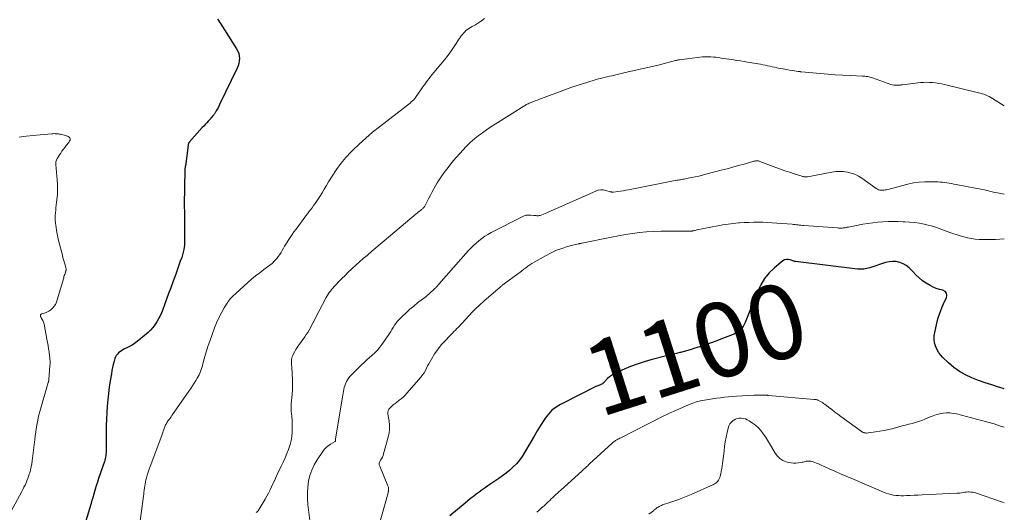
# Model space of a CAD drawing. Units: feet. Extents: x 1899046 to 1900006, y 515000 to 520000.
# Drawn here: x 1899735 to 1900000, y 515638 to 515771 of the extents above; entities that cross this region are included whole.
import ezdxf
from ezdxf.enums import TextEntityAlignment as Align

# ---------------------------------------------------------------- set-up
doc = ezdxf.new("R2010")
doc.units = ezdxf.units.FT
doc.header["$LTSCALE"] = 100
doc.header["$MEASUREMENT"] = 0
for name, color, linetype, lineweight in [('CONTOUR INDEX', 32, 'Continuous', 25), ('CONTOUR INDEX LABEL', 7, 'Continuous', 15), ('CONTOUR INTERMEDIATE', 40, 'Continuous', 15)]:
    doc.layers.add(name, color=color, linetype=linetype, lineweight=lineweight)
doc.styles.add('slant', font='romans.shx', dxfattribs={"oblique": 14.999978})

msp = doc.modelspace()

# ---------------------------------------------------------------- linework, layer by layer
at = {"layer": 'CONTOUR INDEX', "flags": 128}
for points, elevation in [([(1899788.46, 515770.74), (1899788.74, 515770.36), (1899789.01, 515769.96), (1899789.28, 515769.56), (1899793.58, 515762.82), (1899793.9, 515762.2), (1899794.14, 515761.57), (1899794.27, 515760.91), (1899794.32, 515760.22), (1899794.27, 515759.53), (1899794.16, 515758.85), (1899793.96, 515758.19), (1899793.7, 515757.55), (1899789.01, 515747.8), (1899788.8, 515747.38), (1899788.58, 515746.96), (1899788.34, 515746.55), (1899788.1, 515746.14), (1899787.78, 515745.62), (1899787.69, 515745.48), (1899787.6, 515745.34), (1899787.51, 515745.2), (1899787.41, 515745.07), (1899787.35, 515744.99), (1899787.28, 515744.9), (1899787.21, 515744.81), (1899787.13, 515744.71), (1899787.06, 515744.62), (1899787.01, 515744.54), (1899786.96, 515744.48), (1899786.92, 515744.43), (1899786.88, 515744.37), (1899786.83, 515744.31), (1899786.79, 515744.26), (1899786.74, 515744.21), (1899786.69, 515744.15), (1899786.65, 515744.1), (1899785.93, 515743.34), (1899785.53, 515742.91), (1899785.13, 515742.47), (1899784.73, 515742.03), (1899784.33, 515741.6), (1899780.95, 515737.83), (1899780.87, 515737.73), (1899780.79, 515737.63), (1899780.73, 515737.52), (1899780.67, 515737.4), (1899780.63, 515737.28), (1899780.59, 515737.16), (1899780.56, 515737.04), (1899780.54, 515736.92), (1899779.96, 515732), (1899779.95, 515731.89), (1899779.93, 515731.79), (1899779.91, 515731.69), (1899779.89, 515731.6), (1899779.87, 515731.5), (1899779.84, 515731.4), (1899779.82, 515731.3), (1899779.79, 515731.2), (1899779.75, 515731.01), (1899779.71, 515730.82), (1899779.67, 515730.63), (1899779.65, 515730.43), (1899779.64, 515730.23), (1899779.46, 515720.89), (1899779.46, 515720.56), (1899779.47, 515720.23), (1899779.5, 515719.9), (1899779.53, 515719.56), (1899779.56, 515719.23), (1899779.59, 515718.9), (1899779.6, 515718.57), (1899779.61, 515718.23), (1899779.6, 515711.13), (1899779.54, 515710.01), (1899779.4, 515708.9), (1899779.15, 515707.81), (1899778.83, 515706.74), (1899778.44, 515705.68), (1899778.06, 515704.62), (1899777.67, 515703.56), (1899777.29, 515702.5), (1899776.42, 515700.12), (1899775.86, 515698.6), (1899775.3, 515697.07), (1899774.74, 515695.55), (1899774.18, 515694.03), (1899773.71, 515692.73), (1899773.36, 515691.86), (1899772.99, 515691.02), (1899772.57, 515690.19), (1899772.13, 515689.38), (1899771.62, 515688.61), (1899771.07, 515687.88), (1899770.44, 515687.21), (1899769.76, 515686.59), (1899766.8, 515684.13), (1899766.15, 515683.63), (1899765.48, 515683.18), (1899764.78, 515682.77), (1899764.06, 515682.4), (1899763.46, 515682.13), (1899763.03, 515681.91), (1899762.61, 515681.67), (1899762.22, 515681.39), (1899761.84, 515681.1), (1899761.51, 515680.76), (1899761.23, 515680.39), (1899761.01, 515679.98), (1899760.84, 515679.54), (1899760.64, 515678.82), (1899760.42, 515677.99), (1899760.22, 515677.15), (1899760.05, 515676.31), (1899759.9, 515675.47), (1899759.59, 515673.53), (1899759.33, 515671.84), (1899759.11, 515670.14), (1899758.93, 515668.44), (1899758.78, 515666.73), (1899758.67, 515665.02), (1899758.59, 515663.31), (1899758.54, 515661.59), (1899758.53, 515659.88), (1899758.53, 515655.03), (1899758.52, 515654.64), (1899758.5, 515654.24), (1899758.46, 515653.84), (1899758.41, 515653.45), (1899758.34, 515653.06), (1899758.26, 515652.67), (1899758.15, 515652.29), (1899758.04, 515651.91), (1899756.46, 515647.3), (1899756.14, 515646.34), (1899755.83, 515645.38), (1899755.53, 515644.42), (1899755.24, 515643.45), (1899754.79, 515641.89), (1899754.74, 515641.7), (1899754.69, 515641.51), (1899754.64, 515641.32), (1899754.59, 515641.14), (1899754.55, 515640.95), (1899754.5, 515640.76), (1899754.45, 515640.57), (1899754.39, 515640.38), (1899753.08, 515635.91)], 1120), ([(1900000, 515671.4), (1899998.5, 515671.87), (1899998.45, 515671.89), (1899996.64, 515672.46), (1899994.85, 515673.06), (1899993.06, 515673.7), (1899991.29, 515674.38), (1899989.59, 515675.17), (1899987.96, 515676.09), (1899986.46, 515677.18), (1899985.02, 515678.4), (1899983.48, 515679.87), (1899982.86, 515680.55), (1899982.31, 515681.28), (1899981.87, 515682.08), (1899981.5, 515682.93), (1899981.27, 515683.82), (1899981.14, 515684.71), (1899981.16, 515685.62), (1899981.28, 515686.53), (1899981.74, 515688.64), (1899982.14, 515690.19), (1899982.62, 515691.72), (1899983.2, 515693.21), (1899983.86, 515694.68), (1899984.47, 515695.89), (1899984.56, 515696.57), (1899984.46, 515697.15), (1899984.06, 515697.58), (1899983.46, 515697.9), (1899982.56, 515698.12), (1899981.68, 515698.4), (1899980.84, 515698.77), (1899980.02, 515699.2), (1899979.03, 515699.79), (1899978.02, 515700.47), (1899977.07, 515701.21), (1899976.19, 515702.04), (1899975.37, 515702.93), (1899975.09, 515703.27), (1899974.4, 515703.97), (1899973.64, 515704.57), (1899972.79, 515705.03), (1899971.88, 515705.4), (1899970.93, 515705.59), (1899969.97, 515705.67), (1899969.01, 515705.57), (1899968.06, 515705.35), (1899963.82, 515703.96), (1899963.42, 515703.84), (1899963.02, 515703.74), (1899962.61, 515703.66), (1899962.2, 515703.6), (1899961.79, 515703.56), (1899961.38, 515703.55), (1899960.97, 515703.56), (1899960.56, 515703.6), (1899943.84, 515705.61), (1899943.78, 515705.62), (1899943.72, 515705.63), (1899943.66, 515705.64), (1899943.6, 515705.66), (1899943.54, 515705.68), (1899943.48, 515705.7), (1899943.43, 515705.72), (1899943.37, 515705.74), (1899942.42, 515706.1), (1899941.91, 515706.21), (1899941.41, 515706.21), (1899940.94, 515706.05), (1899940.49, 515705.79), (1899938.24, 515703.93), (1899936.8, 515702.55), (1899935.52, 515701.05), (1899934.49, 515699.38), (1899933.62, 515697.58), (1899930.33, 515689.2), (1899930.08, 515688.67), (1899929.78, 515688.16), (1899929.42, 515687.71), (1899929.02, 515687.27), (1899928.57, 515686.9), (1899928.1, 515686.55), (1899927.59, 515686.27), (1899927.05, 515686.02), (1899924.24, 515684.91), (1899922.7, 515684.32), (1899921.15, 515683.75), (1899919.59, 515683.21), (1899918.02, 515682.7), (1899916.8, 515682.31), (1899915.84, 515682.01), (1899914.87, 515681.72), (1899913.89, 515681.46), (1899912.91, 515681.2), (1899912.73, 515681.15), (1899911.84, 515680.93), (1899910.95, 515680.7), (1899910.06, 515680.48), (1899909.17, 515680.25), (1899904.95, 515679.17), (1899903.12, 515678.65), (1899901.31, 515678.07), (1899899.53, 515677.41), (1899897.77, 515676.68), (1899895.52, 515675.68), (1899894.93, 515675.38), (1899894.36, 515675.03), (1899893.84, 515674.62), (1899893.34, 515674.16), (1899892.51, 515673.32), (1899892.46, 515673.26), (1899892.4, 515673.19), (1899892.34, 515673.13), (1899892.28, 515673.07), (1899892.22, 515673.01), (1899892.16, 515672.95), (1899892.09, 515672.9), (1899892.02, 515672.85), (1899891.92, 515672.78), (1899891.8, 515672.7), (1899891.67, 515672.63), (1899891.54, 515672.57), (1899891.4, 515672.52), (1899891.17, 515672.44), (1899890.92, 515672.34), (1899890.68, 515672.24), (1899890.43, 515672.13), (1899890.19, 515672.01), (1899880.67, 515667.22), (1899879.47, 515666.49), (1899878.37, 515665.65), (1899877.42, 515664.65), (1899876.57, 515663.54), (1899876.25, 515663.05), (1899875.33, 515661.6), (1899874.43, 515660.14), (1899873.55, 515658.67), (1899872.68, 515657.18), (1899871.02, 515654.28), (1899870.36, 515653.24), (1899869.64, 515652.24), (1899868.83, 515651.3), (1899867.97, 515650.42), (1899867.04, 515649.59), (1899866.09, 515648.79), (1899865.1, 515648.04), (1899864.09, 515647.32), (1899861.16, 515645.34), (1899860.37, 515644.8), (1899859.58, 515644.24), (1899858.8, 515643.68), (1899858.03, 515643.11), (1899857.27, 515642.53), (1899856.51, 515641.94), (1899855.76, 515641.34), (1899855.01, 515640.73), (1899850.88, 515637.3)], 1100)]:
    msp.add_lwpolyline(points, dxfattribs=dict(at, elevation=elevation))
at = {"layer": 'CONTOUR INTERMEDIATE', "flags": 128}
for points, elevation in [([(1899860.2, 515770.94), (1899859.41, 515770.34), (1899858.61, 515769.77), (1899857.77, 515769.25), (1899856.92, 515768.75), (1899856.05, 515768.28), (1899855.63, 515768.02), (1899855.25, 515767.73), (1899854.9, 515767.39), (1899854.58, 515767.03), (1899854.28, 515766.64), (1899853.99, 515766.24), (1899853.71, 515765.84), (1899853.43, 515765.43), (1899852.26, 515763.64), (1899851.38, 515762.35), (1899850.47, 515761.08), (1899849.51, 515759.85), (1899848.53, 515758.65), (1899846.6, 515756.38), (1899846.16, 515755.85), (1899845.73, 515755.32), (1899845.31, 515754.78), (1899844.9, 515754.23), (1899844.49, 515753.68), (1899844.09, 515753.12), (1899843.69, 515752.57), (1899843.3, 515752), (1899841.68, 515749.67), (1899841.57, 515749.52), (1899841.45, 515749.38), (1899841.33, 515749.25), (1899841.2, 515749.12), (1899840.85, 515748.78), (1899840.53, 515748.5), (1899840.21, 515748.21), (1899839.89, 515747.94), (1899839.55, 515747.68), (1899832.01, 515741.85), (1899830.14, 515740.35), (1899828.32, 515738.81), (1899826.55, 515737.2), (1899824.82, 515735.55), (1899824.36, 515735.09), (1899822.95, 515733.58), (1899821.62, 515732.01), (1899820.41, 515730.34), (1899819.29, 515728.61), (1899818.33, 515727.03), (1899817.74, 515726.04), (1899817.14, 515725.06), (1899816.54, 515724.09), (1899815.93, 515723.11), (1899815.44, 515722.32), (1899815.07, 515721.75), (1899814.68, 515721.19), (1899814.28, 515720.64), (1899813.87, 515720.1), (1899813.44, 515719.56), (1899813.03, 515719.02), (1899812.61, 515718.48), (1899812.21, 515717.93), (1899809.55, 515714.35), (1899809.01, 515713.6), (1899808.48, 515712.85), (1899807.97, 515712.08), (1899807.47, 515711.31), (1899807.19, 515710.87), (1899806.84, 515710.31), (1899806.5, 515709.75), (1899806.18, 515709.18), (1899805.86, 515708.6), (1899805.53, 515708.03), (1899805.18, 515707.48), (1899804.79, 515706.96), (1899804.38, 515706.45), (1899804.21, 515706.26), (1899803.68, 515705.69), (1899803.12, 515705.14), (1899802.52, 515704.64), (1899801.9, 515704.16), (1899800.91, 515703.46), (1899799.79, 515702.63), (1899798.69, 515701.78), (1899797.62, 515700.9), (1899796.57, 515699.99), (1899793.33, 515697.08), (1899792.58, 515696.35), (1899791.88, 515695.58), (1899791.25, 515694.75), (1899790.66, 515693.88), (1899790.21, 515693.14), (1899789.48, 515691.86), (1899788.8, 515690.54), (1899788.2, 515689.19), (1899787.65, 515687.82), (1899786.35, 515684.27), (1899785.94, 515683.09), (1899785.56, 515681.91), (1899785.21, 515680.71), (1899784.89, 515679.51), (1899784.53, 515678.11), (1899784.4, 515677.6), (1899784.25, 515677.1), (1899784.09, 515676.61), (1899783.91, 515676.12), (1899783.72, 515675.64), (1899783.5, 515675.16), (1899783.26, 515674.7), (1899783, 515674.25), (1899782.64, 515673.66), (1899782.18, 515672.92), (1899781.72, 515672.19), (1899781.24, 515671.47), (1899780.75, 515670.76), (1899776.19, 515664.22), (1899775.95, 515663.88), (1899775.71, 515663.54), (1899775.46, 515663.2), (1899775.21, 515662.87), (1899775.03, 515662.63), (1899774.87, 515662.41), (1899774.73, 515662.19), (1899774.6, 515661.96), (1899774.48, 515661.73), (1899774.37, 515661.49), (1899774.27, 515661.24), (1899774.18, 515660.99), (1899774.09, 515660.74), (1899774, 515660.45), (1899773.87, 515660.05), (1899773.74, 515659.66), (1899773.59, 515659.26), (1899773.45, 515658.87), (1899770.31, 515650.56), (1899770.04, 515649.8), (1899769.78, 515649.03), (1899769.54, 515648.25), (1899769.32, 515647.47), (1899769.2, 515646.99), (1899769.07, 515646.44), (1899768.95, 515645.89), (1899768.87, 515645.34), (1899768.8, 515644.78), (1899768.73, 515644.22), (1899768.67, 515643.66), (1899768.6, 515643.1), (1899768.53, 515642.54), (1899767.29, 515633.28)], 1116), ([(1900000, 515747.43), (1899996.8, 515749.45), (1899996.36, 515749.71), (1899995.91, 515749.96), (1899995.45, 515750.18), (1899994.97, 515750.38), (1899994.49, 515750.56), (1899994.01, 515750.73), (1899993.51, 515750.87), (1899993.02, 515751), (1899983.93, 515753.17), (1899983.13, 515753.34), (1899982.33, 515753.5), (1899981.52, 515753.62), (1899980.71, 515753.72), (1899979.9, 515753.78), (1899979.08, 515753.8), (1899978.27, 515753.77), (1899977.46, 515753.71), (1899972.66, 515753.15), (1899972.53, 515753.14), (1899972.4, 515753.12), (1899972.27, 515753.1), (1899972.14, 515753.07), (1899972.02, 515753.05), (1899971.89, 515753.03), (1899971.76, 515753.02), (1899971.63, 515753.01), (1899971.08, 515753), (1899970.67, 515753.01), (1899970.28, 515753.04), (1899969.88, 515753.13), (1899969.5, 515753.24), (1899964.53, 515754.96), (1899964.21, 515755.07), (1899963.88, 515755.16), (1899963.55, 515755.24), (1899963.21, 515755.31), (1899962.87, 515755.36), (1899962.53, 515755.41), (1899962.19, 515755.44), (1899961.85, 515755.46), (1899958.54, 515755.6), (1899956.55, 515755.7), (1899954.55, 515755.82), (1899952.56, 515755.97), (1899950.57, 515756.13), (1899945.42, 515756.61), (1899945.31, 515756.62), (1899945.21, 515756.63), (1899945.1, 515756.65), (1899945, 515756.66), (1899944.9, 515756.68), (1899944.79, 515756.69), (1899944.69, 515756.71), (1899944.59, 515756.72), (1899943.09, 515756.94), (1899942.24, 515757.07), (1899941.4, 515757.21), (1899940.55, 515757.37), (1899939.71, 515757.53), (1899938.86, 515757.71), (1899938.22, 515757.84), (1899937.59, 515757.97), (1899936.96, 515758.11), (1899936.33, 515758.25), (1899935.69, 515758.39), (1899935.06, 515758.52), (1899934.42, 515758.63), (1899933.79, 515758.75), (1899930.99, 515759.21), (1899930.03, 515759.37), (1899929.07, 515759.52), (1899928.11, 515759.67), (1899927.15, 515759.81), (1899926.61, 515759.89), (1899925.92, 515759.99), (1899925.22, 515760.09), (1899924.54, 515760.2), (1899923.85, 515760.31), (1899923.16, 515760.42), (1899922.47, 515760.51), (1899921.77, 515760.58), (1899921.08, 515760.64), (1899921.03, 515760.64), (1899920.3, 515760.67), (1899919.58, 515760.67), (1899918.86, 515760.63), (1899918.15, 515760.56), (1899912.69, 515759.86), (1899912.55, 515759.84), (1899912.42, 515759.82), (1899912.28, 515759.79), (1899912.14, 515759.76), (1899912, 515759.73), (1899911.87, 515759.69), (1899911.73, 515759.66), (1899911.59, 515759.62), (1899906.92, 515758.43), (1899905.72, 515758.13), (1899904.52, 515757.84), (1899903.32, 515757.57), (1899902.12, 515757.3), (1899900.91, 515757.04), (1899899.71, 515756.77), (1899898.5, 515756.5), (1899897.3, 515756.22), (1899894.45, 515755.55), (1899893.85, 515755.41), (1899893.26, 515755.27), (1899892.66, 515755.13), (1899892.06, 515754.99), (1899891.47, 515754.84), (1899890.88, 515754.69), (1899890.29, 515754.52), (1899889.7, 515754.36), (1899887.99, 515753.86), (1899886.56, 515753.42), (1899885.13, 515752.96), (1899883.71, 515752.47), (1899882.3, 515751.96), (1899875.58, 515749.45), (1899875.02, 515749.24), (1899874.46, 515749.02), (1899873.9, 515748.81), (1899873.34, 515748.59), (1899872.74, 515748.36), (1899872.48, 515748.26), (1899872.22, 515748.15), (1899871.97, 515748.03), (1899871.73, 515747.91), (1899871.48, 515747.78), (1899871.24, 515747.65), (1899871, 515747.51), (1899870.77, 515747.36), (1899863.13, 515742.56), (1899861.96, 515741.8), (1899860.81, 515741.02), (1899859.68, 515740.2), (1899858.56, 515739.36), (1899857.66, 515738.66), (1899857.02, 515738.14), (1899856.4, 515737.61), (1899855.81, 515737.04), (1899855.24, 515736.45), (1899853.67, 515734.79), (1899852.55, 515733.53), (1899851.46, 515732.25), (1899850.42, 515730.92), (1899849.43, 515729.56), (1899848.58, 515728.36), (1899848.05, 515727.57), (1899847.53, 515726.77), (1899847.05, 515725.96), (1899846.58, 515725.13), (1899846.5, 515724.98), (1899846.09, 515724.22), (1899845.68, 515723.45), (1899845.28, 515722.68), (1899844.89, 515721.91), (1899844.26, 515720.68), (1899844.18, 515720.53), (1899844.08, 515720.38), (1899843.97, 515720.24), (1899843.86, 515720.1), (1899843.73, 515719.97), (1899843.6, 515719.85), (1899843.47, 515719.73), (1899843.33, 515719.62), (1899843.03, 515719.36), (1899842.73, 515719.12), (1899842.44, 515718.88), (1899842.15, 515718.64), (1899841.86, 515718.4), (1899833.27, 515711.21), (1899832.15, 515710.27), (1899831.04, 515709.33), (1899829.93, 515708.39), (1899828.82, 515707.45), (1899828.64, 515707.29), (1899827.63, 515706.42), (1899826.63, 515705.54), (1899825.64, 515704.65), (1899824.66, 515703.75), (1899824.45, 515703.55), (1899823.59, 515702.73), (1899822.73, 515701.91), (1899821.89, 515701.07), (1899821.06, 515700.23), (1899820.14, 515699.27), (1899819.78, 515698.89), (1899819.44, 515698.5), (1899819.11, 515698.1), (1899818.79, 515697.68), (1899818.48, 515697.26), (1899818.2, 515696.82), (1899817.93, 515696.37), (1899817.68, 515695.92), (1899814.74, 515690.28), (1899814.41, 515689.65), (1899814.08, 515689.03), (1899813.75, 515688.41), (1899813.41, 515687.78), (1899813.07, 515687.17), (1899812.7, 515686.56), (1899812.31, 515685.98), (1899811.91, 515685.4), (1899810.22, 515683.1), (1899809.85, 515682.56), (1899809.5, 515682.01), (1899809.19, 515681.44), (1899808.9, 515680.85), (1899808.67, 515680.34), (1899808.54, 515679.99), (1899808.44, 515679.64), (1899808.38, 515679.27), (1899808.35, 515678.91), (1899808.34, 515678.53), (1899808.35, 515678.16), (1899808.36, 515677.79), (1899808.39, 515677.41), (1899808.54, 515675.4), (1899808.61, 515674.03), (1899808.64, 515672.65), (1899808.59, 515671.27), (1899808.51, 515669.9), (1899808.29, 515667.4), (1899808.27, 515667.15), (1899808.25, 515666.9), (1899808.24, 515666.65), (1899808.23, 515666.4), (1899808.23, 515666.15), (1899808.23, 515665.9), (1899808.24, 515665.65), (1899808.26, 515665.4), (1899808.41, 515663.96), (1899808.49, 515662.99), (1899808.54, 515662.02), (1899808.55, 515661.05), (1899808.54, 515660.07), (1899808.53, 515659.74), (1899808.43, 515658.62), (1899808.26, 515657.5), (1899807.98, 515656.42), (1899807.62, 515655.34), (1899807.55, 515655.16), (1899807.08, 515654.02), (1899806.6, 515652.88), (1899806.1, 515651.75), (1899805.58, 515650.63), (1899804.52, 515648.41), (1899804.12, 515647.58), (1899803.73, 515646.74), (1899803.34, 515645.91), (1899802.96, 515645.07), (1899802.56, 515644.24), (1899802.15, 515643.42), (1899801.71, 515642.61), (1899801.25, 515641.81), (1899799.39, 515638.65), (1899799.34, 515638.57), (1899799.28, 515638.51), (1899799.22, 515638.44), (1899799.16, 515638.39), (1899799.09, 515638.34), (1899799.02, 515638.29), (1899798.94, 515638.24), (1899798.86, 515638.2)], 1112), ([(1899735.09, 515739.07), (1899736.97, 515739.31), (1899738.85, 515739.51), (1899740.73, 515739.69), (1899743.92, 515739.96), (1899744.21, 515739.98), (1899744.51, 515739.99), (1899744.8, 515739.98), (1899745.09, 515739.97), (1899745.39, 515739.95), (1899745.68, 515739.92), (1899745.97, 515739.87), (1899746.25, 515739.81), (1899747.58, 515739.52), (1899747.84, 515739.44), (1899748.09, 515739.34), (1899748.32, 515739.21), (1899748.55, 515739.05), (1899748.59, 515739.02), (1899748.73, 515738.85), (1899748.82, 515738.67), (1899748.83, 515738.47), (1899748.79, 515738.26), (1899748.68, 515738.04), (1899748.57, 515737.82), (1899748.43, 515737.62), (1899748.29, 515737.43), (1899748.19, 515737.3), (1899747.99, 515737.05), (1899747.79, 515736.8), (1899747.59, 515736.54), (1899747.39, 515736.28), (1899746.62, 515735.24), (1899746.3, 515734.79), (1899745.98, 515734.33), (1899745.68, 515733.86), (1899745.38, 515733.39), (1899745.33, 515733.29), (1899745.12, 515732.85), (1899744.98, 515732.39), (1899744.93, 515731.92), (1899744.95, 515731.43), (1899745.02, 515730.93), (1899745.08, 515730.43), (1899745.14, 515729.93), (1899745.19, 515729.42), (1899745.35, 515727.71), (1899745.44, 515726.36), (1899745.46, 515725), (1899745.4, 515723.65), (1899745.27, 515722.3), (1899745.08, 515720.77), (1899745, 515720.09), (1899744.93, 515719.4), (1899744.88, 515718.72), (1899744.83, 515718.04), (1899744.81, 515717.35), (1899744.82, 515716.67), (1899744.87, 515715.99), (1899744.95, 515715.31), (1899745.02, 515714.86), (1899745.17, 515713.96), (1899745.33, 515713.06), (1899745.52, 515712.17), (1899745.73, 515711.28), (1899746.73, 515707.32), (1899746.89, 515706.73), (1899747.04, 515706.15), (1899747.21, 515705.56), (1899747.37, 515704.98), (1899747.64, 515704.06), (1899747.67, 515703.93), (1899747.7, 515703.8), (1899747.72, 515703.67), (1899747.73, 515703.54), (1899747.74, 515703.4), (1899747.74, 515703.34), (1899747.74, 515703.28), (1899747.72, 515703.22), (1899747.7, 515703.16), (1899747.68, 515703.1), (1899747.66, 515703.04), (1899747.64, 515702.98), (1899747.61, 515702.91), (1899747.45, 515702.45), (1899747.35, 515702.16), (1899747.25, 515701.87), (1899747.16, 515701.57), (1899747.08, 515701.27), (1899745.36, 515695.29), (1899745.14, 515694.69), (1899744.86, 515694.12), (1899744.51, 515693.6), (1899744.1, 515693.1), (1899743.62, 515692.68), (1899743.11, 515692.31), (1899742.55, 515692.03), (1899741.96, 515691.79), (1899741.16, 515691.55), (1899740.97, 515691.42), (1899740.85, 515691.27), (1899740.82, 515691.07), (1899740.87, 515690.84), (1899740.88, 515690.82), (1899741.02, 515690.56), (1899741.16, 515690.31), (1899741.3, 515690.06), (1899741.44, 515689.82), (1899741.57, 515689.56), (1899741.68, 515689.3), (1899741.77, 515689.03), (1899741.83, 515688.76), (1899742.57, 515684.74), (1899742.73, 515683.89), (1899742.87, 515683.03), (1899743.01, 515682.18), (1899743.14, 515681.32), (1899743.3, 515680.24), (1899743.34, 515679.93), (1899743.38, 515679.61), (1899743.4, 515679.29), (1899743.42, 515678.97), (1899743.43, 515678.65), (1899743.43, 515678.33), (1899743.42, 515678.01), (1899743.4, 515677.69), (1899743.09, 515673.84), (1899743.08, 515673.75), (1899743.07, 515673.65), (1899743.05, 515673.56), (1899743.03, 515673.46), (1899743.02, 515673.37), (1899742.99, 515673.28), (1899742.97, 515673.18), (1899742.94, 515673.09), (1899740.67, 515665.36), (1899740.41, 515664.44), (1899740.19, 515663.51), (1899740, 515662.57), (1899739.84, 515661.63), (1899739.7, 515660.68), (1899739.57, 515659.74), (1899739.45, 515658.79), (1899739.33, 515657.84), (1899738.63, 515652.08), (1899738.51, 515651.26), (1899738.36, 515650.46), (1899738.17, 515649.66), (1899737.95, 515648.86), (1899737.84, 515648.5), (1899737.64, 515647.9), (1899737.43, 515647.3), (1899737.2, 515646.71), (1899736.95, 515646.13), (1899736.69, 515645.55), (1899736.41, 515644.98), (1899736.13, 515644.41), (1899735.83, 515643.85), (1899732.89, 515638.39)], 1124), ([(1900000, 515723.72), (1899998.13, 515724.07), (1899997.43, 515724.2), (1899996.74, 515724.35), (1899996.05, 515724.51), (1899995.37, 515724.68), (1899994.68, 515724.85), (1899993.99, 515725.01), (1899993.3, 515725.15), (1899992.61, 515725.29), (1899987.02, 515726.34), (1899986.41, 515726.46), (1899985.81, 515726.57), (1899985.2, 515726.67), (1899984.59, 515726.78), (1899983.98, 515726.86), (1899983.37, 515726.94), (1899982.76, 515726.99), (1899982.14, 515727.02), (1899980.23, 515727.08), (1899978.67, 515727.06), (1899977.11, 515726.96), (1899975.57, 515726.73), (1899974.04, 515726.4), (1899968.29, 515724.92), (1899967.94, 515724.85), (1899967.58, 515724.79), (1899967.23, 515724.77), (1899966.87, 515724.77), (1899966.52, 515724.81), (1899966.18, 515724.89), (1899965.86, 515725.04), (1899965.56, 515725.22), (1899961.66, 515728.03), (1899960.76, 515728.59), (1899959.83, 515729.06), (1899958.85, 515729.41), (1899957.82, 515729.67), (1899956.78, 515729.8), (1899955.73, 515729.85), (1899954.68, 515729.79), (1899953.63, 515729.65), (1899949.45, 515728.83), (1899948.99, 515728.75), (1899948.53, 515728.67), (1899948.07, 515728.59), (1899947.61, 515728.52), (1899947.06, 515728.43), (1899946.87, 515728.41), (1899946.68, 515728.39), (1899946.49, 515728.39), (1899946.3, 515728.4), (1899946.11, 515728.41), (1899945.93, 515728.44), (1899945.74, 515728.48), (1899945.56, 515728.53), (1899943.46, 515729.2), (1899942.23, 515729.6), (1899941, 515730.02), (1899939.79, 515730.45), (1899938.57, 515730.91), (1899934.28, 515732.55), (1899934.09, 515732.61), (1899933.89, 515732.66), (1899933.69, 515732.68), (1899933.49, 515732.69), (1899933.29, 515732.68), (1899933.08, 515732.66), (1899932.89, 515732.62), (1899932.69, 515732.58), (1899930.03, 515731.83), (1899928.5, 515731.4), (1899926.97, 515730.98), (1899925.44, 515730.57), (1899923.9, 515730.16), (1899919.79, 515729.08), (1899918.82, 515728.83), (1899917.85, 515728.6), (1899916.87, 515728.38), (1899915.89, 515728.17), (1899914.56, 515727.91), (1899914.24, 515727.85), (1899913.92, 515727.79), (1899913.6, 515727.73), (1899913.27, 515727.68), (1899912.95, 515727.62), (1899912.63, 515727.57), (1899912.3, 515727.51), (1899911.98, 515727.45), (1899898.95, 515724.89), (1899898.25, 515724.76), (1899897.54, 515724.64), (1899896.82, 515724.54), (1899896.11, 515724.44), (1899894.9, 515724.29), (1899894.79, 515724.28), (1899894.68, 515724.28), (1899894.57, 515724.29), (1899894.45, 515724.31), (1899894.4, 515724.32), (1899894.32, 515724.34), (1899894.23, 515724.36), (1899894.15, 515724.38), (1899894.06, 515724.4), (1899892.85, 515724.74), (1899892.17, 515724.86), (1899891.49, 515724.88), (1899890.83, 515724.76), (1899890.17, 515724.55), (1899877.39, 515718.87), (1899876.96, 515718.68), (1899876.52, 515718.51), (1899876.08, 515718.35), (1899875.64, 515718.19), (1899875.16, 515718.03), (1899874.95, 515717.98), (1899874.74, 515717.95), (1899874.53, 515717.94), (1899874.32, 515717.95), (1899874.11, 515717.97), (1899873.89, 515717.99), (1899873.68, 515718.01), (1899873.46, 515718.03), (1899872.66, 515718.11), (1899872.05, 515718.11), (1899871.46, 515718.05), (1899870.88, 515717.88), (1899870.32, 515717.66), (1899862.03, 515713.4), (1899861.16, 515712.92), (1899860.31, 515712.41), (1899859.51, 515711.83), (1899858.72, 515711.23), (1899857.98, 515710.57), (1899857.25, 515709.9), (1899856.55, 515709.19), (1899855.88, 515708.46), (1899847.97, 515699.52), (1899847.81, 515699.35), (1899847.66, 515699.17), (1899847.5, 515699.01), (1899847.34, 515698.84), (1899847.24, 515698.73), (1899847.13, 515698.62), (1899847.02, 515698.51), (1899846.91, 515698.39), (1899846.8, 515698.28), (1899846.69, 515698.18), (1899846.57, 515698.07), (1899846.46, 515697.96), (1899846.35, 515697.85), (1899845.91, 515697.45), (1899845.57, 515697.14), (1899845.22, 515696.84), (1899844.87, 515696.55), (1899844.52, 515696.27), (1899842.25, 515694.5), (1899841.2, 515693.66), (1899840.18, 515692.79), (1899839.18, 515691.88), (1899838.2, 515690.96), (1899837.2, 515689.97), (1899836.77, 515689.5), (1899836.36, 515689.01), (1899835.99, 515688.49), (1899835.66, 515687.94), (1899835.34, 515687.38), (1899835.01, 515686.83), (1899834.66, 515686.29), (1899834.3, 515685.75), (1899832.65, 515683.35), (1899832.06, 515682.57), (1899831.44, 515681.82), (1899830.76, 515681.13), (1899830.05, 515680.47), (1899829.31, 515679.82), (1899828.58, 515679.17), (1899827.86, 515678.51), (1899827.15, 515677.84), (1899824.52, 515675.29), (1899824.11, 515674.85), (1899823.74, 515674.38), (1899823.42, 515673.88), (1899823.13, 515673.36), (1899823.06, 515673.19), (1899822.85, 515672.72), (1899822.67, 515672.25), (1899822.53, 515671.76), (1899822.4, 515671.26), (1899822.3, 515670.76), (1899822.2, 515670.25), (1899822.11, 515669.75), (1899822.03, 515669.24), (1899820.19, 515657.89), (1899820.17, 515657.8), (1899820.16, 515657.7), (1899820.15, 515657.61), (1899820.15, 515657.52), (1899820.14, 515657.36), (1899820.07, 515657.26), (1899818.79, 515656.52), (1899818.19, 515656.13), (1899817.64, 515655.68), (1899817.16, 515655.16), (1899816.72, 515654.6), (1899815.2, 515652.32), (1899814.42, 515650.97), (1899813.77, 515649.57), (1899813.29, 515648.09), (1899812.94, 515646.57), (1899812.75, 515645.01), (1899812.64, 515643.45), (1899812.66, 515641.89), (1899812.77, 515640.32), (1899813.23, 515636.06)], 1108), ([(1900000, 515711.72), (1899999.95, 515711.71), (1899998.81, 515711.65), (1899997.67, 515711.59), (1899996.52, 515711.54), (1899996.33, 515711.54), (1899995.28, 515711.52), (1899994.24, 515711.53), (1899993.2, 515711.59), (1899992.16, 515711.67), (1899991.13, 515711.82), (1899990.1, 515712.01), (1899989.1, 515712.26), (1899988.1, 515712.55), (1899985.33, 515713.47), (1899984.61, 515713.72), (1899983.89, 515713.97), (1899983.18, 515714.25), (1899982.47, 515714.53), (1899981.75, 515714.8), (1899981.03, 515715.04), (1899980.3, 515715.25), (1899979.56, 515715.43), (1899978.46, 515715.66), (1899977.16, 515715.9), (1899975.85, 515716.09), (1899974.54, 515716.22), (1899973.22, 515716.3), (1899972.84, 515716.32), (1899971.47, 515716.35), (1899970.11, 515716.36), (1899968.75, 515716.34), (1899967.38, 515716.29), (1899966.02, 515716.19), (1899964.67, 515716.06), (1899963.32, 515715.87), (1899961.98, 515715.65), (1899958.08, 515714.9), (1899957.91, 515714.87), (1899957.73, 515714.83), (1899957.56, 515714.79), (1899957.39, 515714.75), (1899957.22, 515714.71), (1899957.05, 515714.68), (1899956.88, 515714.65), (1899956.7, 515714.64), (1899956.42, 515714.62), (1899956.1, 515714.61), (1899955.78, 515714.61), (1899955.46, 515714.62), (1899955.14, 515714.64), (1899946.12, 515715.31), (1899945.72, 515715.35), (1899945.32, 515715.38), (1899944.92, 515715.43), (1899944.53, 515715.47), (1899944.13, 515715.52), (1899943.73, 515715.56), (1899943.33, 515715.6), (1899942.93, 515715.64), (1899938.88, 515715.97), (1899937.62, 515716.06), (1899936.36, 515716.13), (1899935.1, 515716.17), (1899933.84, 515716.19), (1899932.58, 515716.17), (1899931.32, 515716.14), (1899930.06, 515716.08), (1899928.8, 515716.01), (1899928.51, 515715.99), (1899927.11, 515715.86), (1899925.72, 515715.69), (1899924.33, 515715.48), (1899922.95, 515715.23), (1899917.35, 515714.1), (1899917.13, 515714.05), (1899916.91, 515714), (1899916.69, 515713.95), (1899916.47, 515713.9), (1899916.36, 515713.88), (1899916.2, 515713.84), (1899916.03, 515713.81), (1899915.87, 515713.79), (1899915.7, 515713.78), (1899915.53, 515713.77), (1899915.37, 515713.77), (1899915.2, 515713.76), (1899915.03, 515713.76), (1899909.53, 515713.81), (1899907.63, 515713.79), (1899905.73, 515713.72), (1899903.83, 515713.58), (1899901.93, 515713.39), (1899900.04, 515713.14), (1899898.16, 515712.86), (1899896.28, 515712.53), (1899894.4, 515712.18), (1899886.42, 515710.55), (1899886.29, 515710.53), (1899886.16, 515710.5), (1899886.03, 515710.48), (1899885.9, 515710.46), (1899885.78, 515710.43), (1899885.65, 515710.41), (1899885.52, 515710.38), (1899885.39, 515710.35), (1899882.58, 515709.63), (1899881.07, 515709.17), (1899879.6, 515708.64), (1899878.17, 515708), (1899876.77, 515707.27), (1899873.56, 515705.44), (1899872.99, 515705.09), (1899872.42, 515704.73), (1899871.87, 515704.34), (1899871.33, 515703.94), (1899870.79, 515703.53), (1899870.26, 515703.12), (1899869.72, 515702.72), (1899869.18, 515702.31), (1899865.55, 515699.64), (1899865.42, 515699.55), (1899865.29, 515699.45), (1899865.16, 515699.35), (1899865.03, 515699.25), (1899864.91, 515699.15), (1899864.78, 515699.05), (1899864.66, 515698.95), (1899864.53, 515698.84), (1899860.05, 515694.99), (1899859.65, 515694.64), (1899859.26, 515694.29), (1899858.88, 515693.93), (1899858.49, 515693.57), (1899858.12, 515693.2), (1899857.75, 515692.83), (1899857.38, 515692.45), (1899857.02, 515692.07), (1899853.2, 515688.01), (1899852.81, 515687.6), (1899852.42, 515687.2), (1899852.03, 515686.79), (1899851.64, 515686.39), (1899851.24, 515685.99), (1899850.85, 515685.59), (1899850.45, 515685.19), (1899850.06, 515684.79), (1899849.38, 515684.09), (1899848.68, 515683.32), (1899848.01, 515682.52), (1899847.4, 515681.67), (1899846.83, 515680.8), (1899845.94, 515679.36), (1899845.59, 515678.77), (1899845.26, 515678.17), (1899844.95, 515677.56), (1899844.65, 515676.94), (1899844.34, 515676.33), (1899843.99, 515675.74), (1899843.6, 515675.18), (1899843.18, 515674.65), (1899839.38, 515670.23), (1899838.9, 515669.71), (1899838.4, 515669.22), (1899837.86, 515668.77), (1899837.3, 515668.34), (1899837.14, 515668.23), (1899836.65, 515667.86), (1899836.17, 515667.49), (1899835.7, 515667.09), (1899835.25, 515666.68), (1899834.67, 515666.14), (1899834.54, 515665.98), (1899834.42, 515665.81), (1899834.34, 515665.62), (1899834.29, 515665.42), (1899834.26, 515665.21), (1899834.25, 515664.99), (1899834.26, 515664.78), (1899834.28, 515664.57), (1899834.57, 515662.78), (1899834.68, 515661.68), (1899834.69, 515660.58), (1899834.56, 515659.49), (1899834.33, 515658.41), (1899833.11, 515653.96), (1899832.95, 515653.5), (1899832.77, 515653.07), (1899832.53, 515652.65), (1899832.27, 515652.26), (1899832.06, 515651.86), (1899831.94, 515651.46), (1899831.95, 515651.03), (1899832.06, 515650.6), (1899834.28, 515645.34), (1899834.34, 515645.16), (1899834.39, 515644.99), (1899834.42, 515644.81), (1899834.44, 515644.62), (1899834.45, 515644.5), (1899834.45, 515644.38), (1899834.45, 515644.25), (1899834.43, 515644.12), (1899834.41, 515644), (1899834.38, 515643.87), (1899834.35, 515643.74), (1899834.32, 515643.62), (1899834.29, 515643.49), (1899830.94, 515631.35)], 1104), ([(1900000, 515661.09), (1899998.99, 515661.43), (1899997.28, 515661.98), (1899995.56, 515662.48), (1899993.83, 515662.95), (1899987.19, 515664.66), (1899986.29, 515664.83), (1899985.39, 515664.94), (1899984.48, 515664.94), (1899983.57, 515664.86), (1899982.66, 515664.7), (1899981.77, 515664.49), (1899980.9, 515664.2), (1899980.04, 515663.87), (1899978.66, 515663.26), (1899977.82, 515662.92), (1899976.97, 515662.61), (1899976.1, 515662.34), (1899975.22, 515662.11), (1899974.33, 515661.89), (1899973.44, 515661.67), (1899972.56, 515661.45), (1899971.68, 515661.22), (1899970.1, 515660.8), (1899968.92, 515660.51), (1899967.73, 515660.25), (1899966.54, 515660.02), (1899965.34, 515659.83), (1899963.35, 515659.55), (1899963.14, 515659.53), (1899962.93, 515659.53), (1899962.72, 515659.55), (1899962.51, 515659.58), (1899962.31, 515659.63), (1899962.21, 515659.66), (1899962.1, 515659.69), (1899962, 515659.74), (1899961.9, 515659.79), (1899961.81, 515659.84), (1899961.71, 515659.9), (1899961.62, 515659.96), (1899961.53, 515660.02), (1899956.08, 515663.95), (1899955.24, 515664.57), (1899954.4, 515665.19), (1899953.58, 515665.83), (1899952.76, 515666.47), (1899951.73, 515667.3), (1899951.42, 515667.52), (1899951.11, 515667.74), (1899950.78, 515667.93), (1899950.44, 515668.11), (1899950.03, 515668.31), (1899949.89, 515668.37), (1899949.74, 515668.43), (1899949.6, 515668.47), (1899949.44, 515668.51), (1899949.29, 515668.53), (1899949.14, 515668.55), (1899948.98, 515668.57), (1899948.83, 515668.59), (1899936.58, 515669.66), (1899936.51, 515669.67), (1899936.43, 515669.67), (1899936.35, 515669.68), (1899936.27, 515669.69), (1899936.24, 515669.69), (1899936.18, 515669.7), (1899936.11, 515669.7), (1899936.05, 515669.7), (1899935.98, 515669.7), (1899935.92, 515669.7), (1899935.85, 515669.7), (1899935.79, 515669.7), (1899935.72, 515669.7), (1899934.81, 515669.71), (1899934.29, 515669.71), (1899933.77, 515669.71), (1899933.25, 515669.7), (1899932.73, 515669.68), (1899927.97, 515669.45), (1899926.9, 515669.38), (1899925.82, 515669.3), (1899924.75, 515669.18), (1899923.69, 515669.04), (1899922.62, 515668.88), (1899921.55, 515668.73), (1899920.49, 515668.56), (1899919.43, 515668.4), (1899919.39, 515668.39), (1899918.33, 515668.18), (1899917.27, 515667.92), (1899916.24, 515667.57), (1899915.23, 515667.18), (1899911.07, 515665.37), (1899910.18, 515664.97), (1899909.29, 515664.56), (1899908.41, 515664.13), (1899907.54, 515663.68), (1899906.68, 515663.23), (1899905.81, 515662.78), (1899904.94, 515662.34), (1899904.06, 515661.9), (1899896.89, 515658.29), (1899896.62, 515658.15), (1899896.36, 515658.01), (1899896.1, 515657.87), (1899895.85, 515657.73), (1899895.47, 515657.51), (1899895.4, 515657.47), (1899895.34, 515657.43), (1899895.27, 515657.39), (1899895.21, 515657.35), (1899895.15, 515657.3), (1899895.08, 515657.26), (1899895.02, 515657.21), (1899894.96, 515657.16), (1899894.92, 515657.13), (1899894.84, 515657.06), (1899894.76, 515656.99), (1899894.68, 515656.92), (1899894.6, 515656.85), (1899888.5, 515651.24), (1899888.24, 515651), (1899887.98, 515650.76), (1899887.72, 515650.52), (1899887.46, 515650.28), (1899887.19, 515650.04), (1899886.93, 515649.8), (1899886.67, 515649.56), (1899886.41, 515649.33), (1899880.72, 515644.18), (1899880.29, 515643.79), (1899879.87, 515643.4), (1899879.45, 515643.01), (1899879.03, 515642.62), (1899878.61, 515642.22), (1899878.19, 515641.83), (1899877.77, 515641.43), (1899877.36, 515641.04), (1899876.91, 515640.61), (1899876.26, 515640), (1899875.6, 515639.4), (1899874.94, 515638.82), (1899874.26, 515638.24)], 1096), ([(1900000, 515640.76), (1899999.51, 515640.93), (1899992.22, 515643.43), (1899991.82, 515643.54), (1899991.42, 515643.63), (1899991.01, 515643.68), (1899990.59, 515643.71), (1899990.18, 515643.7), (1899989.76, 515643.68), (1899989.35, 515643.63), (1899988.93, 515643.56), (1899988.91, 515643.55), (1899988.49, 515643.48), (1899988.07, 515643.42), (1899987.64, 515643.38), (1899987.21, 515643.35), (1899977.87, 515642.93), (1899976.82, 515642.88), (1899975.76, 515642.83), (1899974.71, 515642.78), (1899973.66, 515642.73), (1899972.93, 515642.69), (1899972.24, 515642.68), (1899971.56, 515642.71), (1899970.87, 515642.78), (1899970.19, 515642.88), (1899969.52, 515643.02), (1899968.85, 515643.2), (1899968.2, 515643.42), (1899967.55, 515643.66), (1899958.98, 515647.29), (1899957.45, 515647.94), (1899955.92, 515648.6), (1899954.4, 515649.27), (1899952.88, 515649.95), (1899950.59, 515650.97), (1899950.21, 515651.14), (1899949.84, 515651.31), (1899949.46, 515651.47), (1899949.07, 515651.62), (1899948.9, 515651.69), (1899948.6, 515651.8), (1899948.3, 515651.89), (1899947.99, 515651.95), (1899947.67, 515651.99), (1899947.62, 515652), (1899947.33, 515652.01), (1899947.04, 515652), (1899946.75, 515651.96), (1899946.47, 515651.89), (1899946.18, 515651.82), (1899945.9, 515651.75), (1899945.61, 515651.69), (1899945.32, 515651.64), (1899944.62, 515651.51), (1899943.98, 515651.44), (1899943.34, 515651.43), (1899942.71, 515651.5), (1899942.08, 515651.63), (1899941.37, 515651.81), (1899940.47, 515652.18), (1899939.66, 515652.66), (1899938.98, 515653.32), (1899938.4, 515654.1), (1899937.39, 515655.85), (1899936.87, 515656.75), (1899936.33, 515657.63), (1899935.77, 515658.5), (1899935.19, 515659.37), (1899934.57, 515660.18), (1899933.88, 515660.94), (1899933.12, 515661.62), (1899932.3, 515662.23), (1899931.37, 515662.85), (1899930.88, 515663.12), (1899930.37, 515663.34), (1899929.84, 515663.48), (1899929.29, 515663.56), (1899928.74, 515663.54), (1899928.21, 515663.46), (1899927.71, 515663.26), (1899927.23, 515662.99), (1899927.08, 515662.89), (1899926.61, 515662.47), (1899926.21, 515662), (1899925.93, 515661.45), (1899925.72, 515660.85), (1899925.46, 515659.65), (1899925.21, 515658.41), (1899924.98, 515657.16), (1899924.79, 515655.9), (1899924.63, 515654.64), (1899924.26, 515651.38), (1899924.16, 515650.67), (1899924.05, 515649.97), (1899923.91, 515649.27), (1899923.75, 515648.58), (1899923.59, 515647.94), (1899923.47, 515647.58), (1899923.33, 515647.23), (1899923.15, 515646.91), (1899922.94, 515646.59), (1899922.69, 515646.31), (1899922.41, 515646.06), (1899922.1, 515645.86), (1899921.77, 515645.68), (1899915.8, 515643.06), (1899914.44, 515642.49), (1899913.07, 515641.94), (1899911.69, 515641.43), (1899910.3, 515640.94), (1899908.12, 515640.21), (1899907.81, 515640.1), (1899907.52, 515639.97), (1899907.23, 515639.82), (1899906.94, 515639.66), (1899906.67, 515639.49), (1899906.53, 515639.4), (1899906.4, 515639.3), (1899906.27, 515639.2), (1899906.14, 515639.09), (1899906.02, 515638.98), (1899905.9, 515638.88), (1899905.77, 515638.77), (1899905.64, 515638.67), (1899904.39, 515637.7)], 1092)]:
    msp.add_lwpolyline(points, dxfattribs=dict(at, elevation=elevation))

# ---------------------------------------------------------------- texts
at = {"layer": 'CONTOUR INDEX LABEL', "style": 'slant', "oblique": 15}
msp.add_text('1100', height=20, rotation=17.6703, dxfattribs=at).set_placement((1899916.95, 515682.36, 1100), align=Align.MIDDLE_CENTER)

doc.saveas('drawing.dxf')
